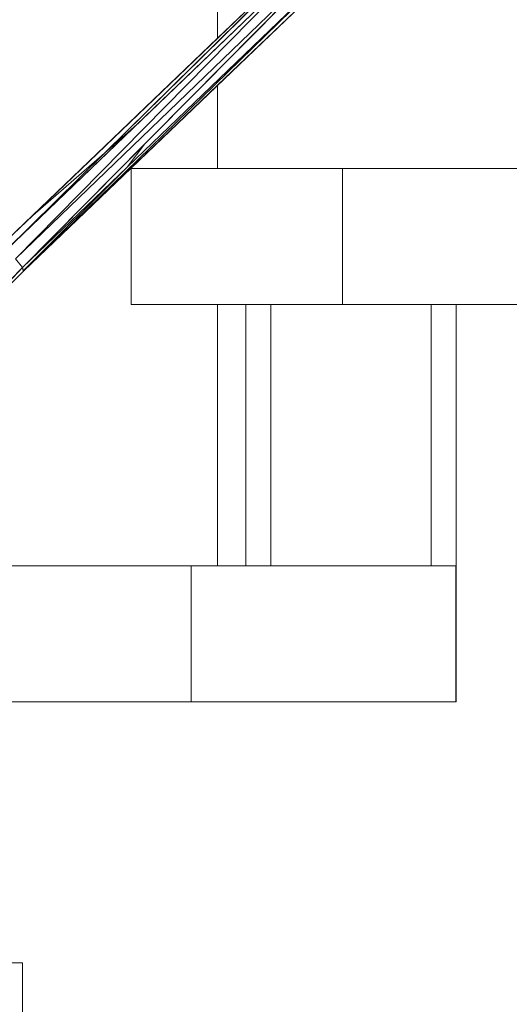
# Model space of a CAD drawing. Extents: x 2194 to 2299, y 1014 to 1043.
# Drawn here: x 2263 to 2263, y 1018 to 1019 of the extents above; entities that cross this region are included whole.
import ezdxf

# ---------------------------------------------------------------- set-up
doc = ezdxf.new("R2010")
doc.units = 0
doc.header["$LTSCALE"] = 0.02
doc.layers.get('0').update_dxf_attribs({"lineweight": 9})
doc.layers.add('textura', color=252, linetype='Continuous', lineweight=5)

msp = doc.modelspace()

# ---------------------------------------------------------------- linework, layer by layer
at = {"color": 81, "linetype": 'Continuous', "lineweight": 18}
for p, q in [((2263.14427, 1018.58714), (2263.28999, 1018.72703)), ((2263.15442, 1018.57631), (2263.30028, 1018.71617)), ((2263.20177, 1018.5616), (2263.20177, 1018.6216)), ((2263.29476, 1018.6216), (2263.20177, 1018.6216)), ((2263.41157, 1018.6216), (2263.29476, 1018.6216)), ((2263.29476, 1018.5616), (2263.29476, 1018.6216)), ((2263.11918, 1018.54117), (2263.15442, 1018.57631)), ((2263.29476, 1018.5616), (2263.20177, 1018.5616)), ((2263.25224, 1018.4466), (2263.25224, 1018.5616)), ((2263.26327, 1018.4466), (2263.26327, 1018.5616)), ((2263.34477, 1018.5616), (2263.29476, 1018.5616)), ((2263.3338, 1018.4466), (2263.3338, 1018.5616)), ((2263.34483, 1018.5616), (2263.34477, 1018.5616)), ((2263.34483, 1018.3866), (2263.34483, 1018.5616)), ((2263.34483, 1018.5616), (2263.35194, 1018.5616)), ((2263.38057, 1018.5616), (2263.35194, 1018.5616)), ((2263.22826, 1018.4466), (2263.11352, 1018.4466)), ((2263.34461, 1018.4466), (2263.22826, 1018.4466)), ((2263.22826, 1018.3866), (2263.22826, 1018.4466)), ((2263.14934, 1018.3866), (2263.29513, 1018.3866)), ((2263.29513, 1018.3866), (2263.34483, 1018.3866)), ((2263.15399, 1018.2716), (2263.0491, 1018.2716))]:
    msp.add_line(p, q, dxfattribs=at)
for p, q in [((2263.28999, 1018.72703), (2263.15851, 1018.60081)), ((2263.28999, 1018.72703), (2263.19009, 1018.62828)), ((2263.19009, 1018.62828), (2263.28999, 1018.72703)), ((2263.23989, 1018.67893), (2263.28999, 1018.72703)), ((2263.29208, 1018.72544), (2263.14686, 1018.58555)), ((2263.29208, 1018.72544), (2263.15091, 1018.58172)), ((2263.15091, 1018.58172), (2263.29208, 1018.72544)), ((2263.15091, 1018.58172), (2263.29596, 1018.7216)), ((2263.29596, 1018.7216), (2263.15091, 1018.58172)), ((2263.15404, 1018.57789), (2263.29596, 1018.7216)), ((2263.20431, 1018.64089), (2263.29208, 1018.72544)), ((2263.29596, 1018.7216), (2263.20783, 1018.63236)), ((2263.29936, 1018.71776), (2263.15442, 1018.57631)), ((2263.15442, 1018.57631), (2263.29936, 1018.71776)), ((2263.20007, 1018.6222), (2263.29936, 1018.71776)), ((2263.29936, 1018.71776), (2263.20007, 1018.6222)), ((2263.15442, 1018.57631), (2263.30028, 1018.71617)), ((2263.30028, 1018.71617), (2263.23989, 1018.65826)), ((2263.14427, 1018.58714), (2263.23989, 1018.67893)), ((2263.23989, 1018.65826), (2263.15442, 1018.57631)), ((2263.14686, 1018.58555), (2263.20431, 1018.64089)), ((2263.19009, 1018.62828), (2263.20431, 1018.64089)), ((2263.20431, 1018.64089), (2263.19009, 1018.62828)), ((2263.20783, 1018.63236), (2263.15404, 1018.57789)), ((2263.20783, 1018.63236), (2263.20007, 1018.6222)), ((2263.20007, 1018.6222), (2263.20783, 1018.63236)), ((2263.19009, 1018.62828), (2263.14686, 1018.58555)), ((2263.14686, 1018.58555), (2263.19009, 1018.62828)), ((2263.15851, 1018.60081), (2263.19009, 1018.62828)), ((2263.19009, 1018.62828), (2263.15851, 1018.60081)), ((2263.15404, 1018.57789), (2263.20007, 1018.6222)), ((2263.20007, 1018.6222), (2263.15404, 1018.57789)), ((2263.20007, 1018.6222), (2263.15438, 1018.57646)), ((2263.15438, 1018.57646), (2263.20007, 1018.6222)), ((2263.20177, 1018.5616), (2263.20177, 1018.6216)), ((2263.20177, 1018.6216), (2263.23989, 1018.6216)), ((2263.29476, 1018.6216), (2263.20177, 1018.6216)), ((2263.20177, 1018.6216), (2263.20177, 1018.5616)), ((2263.23989, 1018.6216), (2263.42113, 1018.6216)), ((2263.29476, 1018.5616), (2263.29476, 1018.6216)), ((2263.41157, 1018.6216), (2263.29476, 1018.6216)), ((2263.29476, 1018.6216), (2263.29476, 1018.5616)), ((2263.15851, 1018.60081), (2263.14427, 1018.58714)), ((2263.15091, 1018.58172), (2263.15404, 1018.57789)), ((2263.15404, 1018.57789), (2263.15091, 1018.58172)), ((2263.11918, 1018.54117), (2263.15404, 1018.57789)), ((2263.15404, 1018.57789), (2263.11918, 1018.54117)), ((2263.15442, 1018.57631), (2263.11918, 1018.54117)), ((2263.11918, 1018.54117), (2263.15442, 1018.57631)), ((2263.15404, 1018.57789), (2263.11935, 1018.54276)), ((2263.11935, 1018.54276), (2263.15404, 1018.57789)), ((2263.15404, 1018.57789), (2263.15438, 1018.57646)), ((2263.15442, 1018.57631), (2263.15404, 1018.57789)), ((2263.15438, 1018.57646), (2263.15442, 1018.57631)), ((2263.23989, 1018.5616), (2263.20177, 1018.5616)), ((2263.20177, 1018.5616), (2263.29476, 1018.5616)), ((2263.23989, 1018.5616), (2263.23989, 1018.4466)), ((2263.25224, 1018.5616), (2263.23989, 1018.5616)), ((2263.23989, 1018.4466), (2263.23989, 1018.5616)), ((2263.25224, 1018.4466), (2263.25224, 1018.5616)), ((2263.26327, 1018.5616), (2263.25224, 1018.5616)), ((2263.25224, 1018.5616), (2263.25224, 1018.4466)), ((2263.3338, 1018.5616), (2263.26327, 1018.5616)), ((2263.26327, 1018.5616), (2263.26327, 1018.4466)), ((2263.26327, 1018.4466), (2263.26327, 1018.5616)), ((2263.29476, 1018.5616), (2263.41157, 1018.5616)), ((2263.3338, 1018.4466), (2263.3338, 1018.5616)), ((2263.34483, 1018.5616), (2263.3338, 1018.5616)), ((2263.3338, 1018.5616), (2263.3338, 1018.4466)), ((2263.36819, 1018.5616), (2263.34483, 1018.5616)), ((2263.34483, 1018.5616), (2263.34483, 1018.3866)), ((2263.34483, 1018.3866), (2263.34483, 1018.5616)), ((2263.05901, 1018.4466), (2263.23989, 1018.4466)), ((2263.22826, 1018.4466), (2263.11352, 1018.4466)), ((2263.22826, 1018.3866), (2263.22826, 1018.4466)), ((2263.34469, 1018.4466), (2263.22826, 1018.4466)), ((2263.22826, 1018.4466), (2263.22826, 1018.3866)), ((2263.23989, 1018.4466), (2263.25224, 1018.4466)), ((2263.25224, 1018.4466), (2263.26327, 1018.4466)), ((2263.26327, 1018.4466), (2263.3338, 1018.4466)), ((2263.3338, 1018.4466), (2263.34469, 1018.4466)), ((2263.34469, 1018.4466), (2263.34469, 1018.3866)), ((2263.34469, 1018.3866), (2263.34469, 1018.4466)), ((2263.11352, 1018.3866), (2263.22826, 1018.3866)), ((2263.29513, 1018.3866), (2263.14934, 1018.3866)), ((2263.22826, 1018.3866), (2263.34469, 1018.3866)), ((2263.34483, 1018.3866), (2263.29513, 1018.3866)), ((2263.34469, 1018.3866), (2263.34483, 1018.3866)), ((2263.15401, 1018.2716), (2263.0491, 1018.2716)), ((2263.14934, 1018.2716), (2263.15401, 1018.2716)), ((2263.15401, 1018.2716), (2263.15401, 1018.2116)), ((2263.15401, 1018.2116), (2263.15401, 1018.2716))]:
    msp.add_line(p, q)
at = {"layer": 'textura'}
for p, q in [((2263.23989, 1018.73059), (2263.23989, 1018.67893)), ((2263.23989, 1018.67893), (2263.23989, 1018.73059)), ((2263.23989, 1018.65826), (2263.23989, 1018.6216)), ((2263.23989, 1018.6216), (2263.23989, 1018.65826))]:
    msp.add_line(p, q, dxfattribs=at)

doc.saveas('drawing.dxf')
